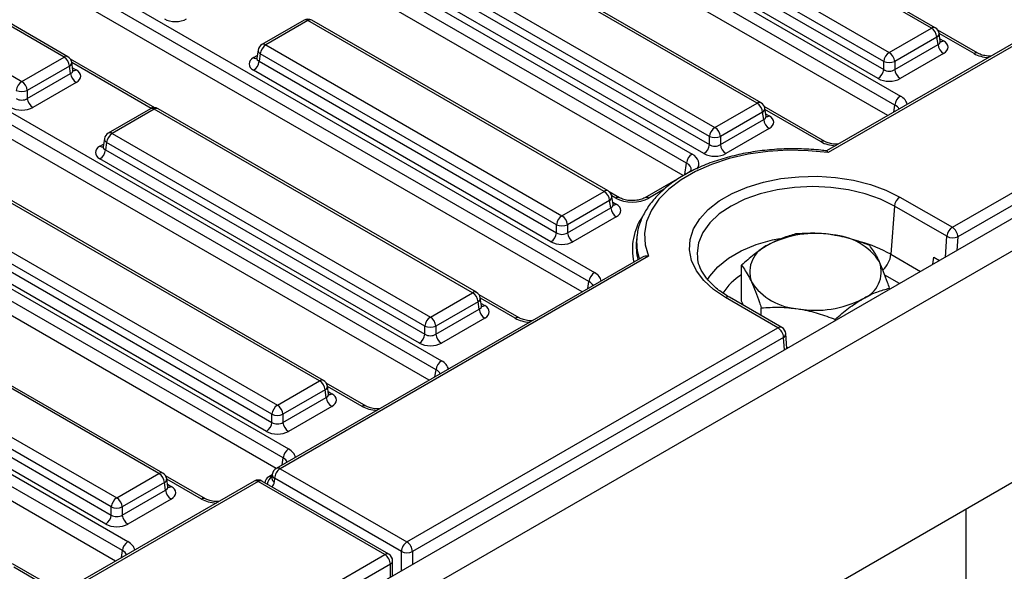
# Model space of a CAD drawing. Units: millimetres. Extents: x 40 to 2075, y 5 to 1455.
# Drawn here: x 1675 to 1780, y 677 to 736 of the extents above; entities that cross this region are included whole.
import ezdxf

# ---------------------------------------------------------------- set-up
doc = ezdxf.new("R2010")
doc.units = ezdxf.units.MM
doc.header["$LTSCALE"] = 5
doc.linetypes.add('SLD-Сплошная', pattern=[0])

msp = doc.modelspace()

# ---------------------------------------------------------------- linework, layer by layer
at = {"color": 7, "linetype": 'SLD-Сплошная', "lineweight": 25}
for p, q in [((2011.634, 847.976), (1422.967, 508.146)), ((1425.08, 505.916), (2013.746, 845.746)), ((1936.06, 823), (1761.239, 722.078)), ((1936.705, 823.091), (1761.427, 721.905)), ((2013.746, 820.978), (1425.08, 481.148)), ((1774.68, 713.927), (1950.524, 815.44)), ((1951.113, 814.419), (1775.269, 712.907)), ((1685.819, 776.035), (1769.128, 727.941)), ((1768.541, 726.981), (1685.232, 775.075)), ((1767.799, 725.865), (1685.232, 773.53)), ((1675.094, 763.202), (1746.898, 721.75)), ((1746.311, 720.79), (1674.507, 762.242)), ((1745.952, 719.453), (1674.507, 760.697)), ((1653.174, 757.189), (1736.483, 709.096)), ((1735.896, 708.136), (1652.587, 756.229)), ((1735.154, 707.02), (1652.587, 754.685)), ((1772.441, 735.208), (1738.475, 754.816)), ((1772.858, 735.249), (1738.892, 754.857)), ((1679.869, 732.112), (1645.903, 751.721)), ((1680.286, 732.154), (1646.32, 751.762)), ((1733.972, 752.217), (1767.938, 732.608)), ((1733.264, 750.457), (1767.351, 730.779)), ((1767.351, 731.648), (1733.385, 751.256)), ((1766.764, 729.819), (1732.677, 749.497)), ((1641.4, 749.121), (1675.366, 729.513)), ((1636.851, 747.766), (1720.161, 699.673)), ((1719.574, 698.713), (1636.264, 746.806)), ((1718.832, 697.597), (1636.264, 745.262)), ((1753.839, 727.191), (1722.23, 745.438)), ((1754.256, 727.232), (1722.647, 745.479)), ((1717.727, 742.838), (1749.336, 724.591)), ((1717.019, 741.079), (1748.749, 722.762)), ((1748.749, 723.631), (1717.14, 741.878)), ((1748.162, 721.802), (1716.432, 740.119)), ((1620.529, 738.344), (1703.838, 690.25)), ((1703.251, 689.29), (1619.942, 737.384)), ((1702.509, 688.174), (1619.942, 735.839)), ((1705.491, 736.057), (1700.988, 733.457)), ((1705.908, 736.015), (1701.404, 733.416)), ((1737.517, 717.768), (1705.908, 736.015)), ((1737.934, 717.809), (1706.324, 736.057)), ((1767.938, 732.608), (1772.441, 735.208)), ((1777.406, 732.521), (1773.138, 734.985)), ((1773.394, 733.805), (1773.265, 734.652)), ((1773.028, 734.248), (1768.525, 731.648)), ((1773.149, 733.449), (1773.028, 734.248)), ((1700.581, 732.86), (1700.452, 732.013)), ((1700.817, 732.456), (1700.696, 731.657)), ((1732.427, 714.208), (1700.817, 732.456)), ((1701.404, 733.416), (1733.014, 715.168)), ((1768.525, 730.779), (1773.149, 733.449)), ((1773.736, 732.489), (1769.112, 729.819)), ((1675.366, 729.513), (1679.869, 732.112)), ((1689.556, 726.7), (1680.566, 731.89)), ((1680.822, 730.71), (1680.693, 731.557)), ((1700.696, 731.657), (1732.427, 713.339)), ((1767.351, 730.779), (1767.351, 731.648)), ((1768.525, 731.648), (1768.525, 730.779)), ((1680.456, 731.152), (1675.953, 728.553)), ((1675.953, 727.684), (1680.577, 730.353)), ((1680.577, 730.353), (1680.456, 731.152)), ((1731.84, 712.379), (1700.109, 730.697)), ((1681.164, 729.393), (1676.54, 726.724)), ((1603.382, 728.445), (1686.691, 680.351)), ((1675.953, 728.553), (1675.953, 727.684)), ((1686.104, 679.391), (1602.795, 727.485)), ((1749.336, 724.591), (1753.839, 727.191)), ((1689.091, 726.589), (1684.588, 723.99)), ((1689.508, 726.548), (1685.005, 723.948)), ((1723.474, 706.94), (1689.508, 726.548)), ((1723.891, 706.981), (1689.925, 726.589)), ((1754.426, 726.231), (1749.923, 723.631)), ((1754.547, 725.432), (1754.426, 726.231)), ((1761.084, 723.098), (1754.605, 726.839)), ((1754.792, 725.788), (1754.663, 726.635)), ((1685.362, 678.275), (1602.795, 725.94)), ((1749.923, 722.762), (1754.547, 725.432)), ((1755.134, 724.472), (1750.51, 721.802)), ((1684.181, 723.393), (1684.053, 722.546)), ((1684.418, 722.988), (1684.297, 722.189)), ((1718.384, 703.38), (1684.418, 722.988)), ((1685.005, 723.948), (1718.971, 704.34)), ((1748.749, 722.762), (1748.749, 723.631)), ((1749.923, 723.631), (1749.923, 722.762)), ((1684.297, 722.189), (1718.384, 702.511)), ((1717.797, 701.551), (1683.71, 721.229)), ((1746.481, 719.758), (1741.853, 717.086)), ((1746.481, 719.758), (1746.491, 719.763)), ((1733.014, 715.168), (1737.517, 717.768)), ((1739.164, 717.086), (1738.047, 717.731)), ((1707.152, 697.517), (1673.186, 717.125)), ((1707.568, 697.558), (1673.602, 717.167)), ((1738.104, 716.808), (1733.601, 714.208)), ((1738.225, 716.009), (1738.104, 716.808)), ((1738.469, 716.365), (1738.341, 717.212)), ((1769.082, 717.159), (1774.68, 713.927)), ((1733.601, 713.339), (1738.225, 716.009)), ((1768.495, 716.199), (1768.121, 711.042)), ((1774.093, 712.967), (1768.495, 716.199)), ((1738.812, 715.049), (1734.188, 712.379)), ((1702.061, 693.957), (1668.095, 713.566)), ((1668.682, 714.526), (1702.648, 694.917)), ((1732.427, 713.339), (1732.427, 714.208)), ((1733.601, 714.208), (1733.601, 713.339)), ((1667.974, 712.767), (1702.061, 693.088)), ((1741.013, 712.954), (1740.967, 712.527)), ((1701.474, 692.128), (1667.387, 711.807)), ((1741.606, 710.744), (1702.514, 688.177)), ((1742.251, 710.835), (1702.931, 688.136)), ((1747.471, 710.726), (1747.488, 710.591)), ((1772.7, 710.747), (1773.31, 710.395)), ((1752.171, 706.035), (1752.171, 709.873)), ((1690.004, 687.618), (1656.038, 707.226)), ((1690.421, 687.659), (1656.455, 707.268)), ((1767.972, 707.313), (1767.972, 707.429)), ((1718.971, 704.34), (1723.474, 706.94)), ((1728.439, 704.253), (1724.17, 706.717)), ((1724.426, 705.537), (1724.298, 706.384)), ((1756.07, 703.184), (1750.472, 706.415)), ((1756.486, 703.225), (1750.888, 706.457)), ((1724.061, 705.98), (1719.558, 703.38)), ((1719.558, 702.511), (1724.182, 705.181)), ((1724.182, 705.181), (1724.061, 705.98)), ((1752.373, 705.6), (1752.171, 706.035)), ((1754.288, 704.494), (1754.288, 705.312)), ((1651.535, 704.627), (1685.501, 685.019)), ((1724.769, 704.221), (1720.145, 701.551)), ((1762.188, 703.974), (1762.188, 704.09)), ((1684.914, 684.058), (1650.948, 703.667)), ((1716.467, 680.321), (1756.07, 703.184)), ((1718.384, 702.511), (1718.384, 703.38)), ((1719.558, 703.38), (1719.558, 702.511)), ((1650.827, 702.868), (1684.914, 683.19)), ((1756.659, 702.163), (1717.056, 679.301)), ((1757.025, 700.994), (1756.9, 702.569)), ((1684.327, 682.23), (1650.24, 701.908)), ((1757.103, 701.038), (1757.021, 701.051)), ((1702.648, 694.917), (1707.152, 697.517)), ((1712.117, 694.83), (1707.848, 697.295)), ((1708.104, 696.115), (1707.976, 696.962)), ((1707.739, 696.557), (1703.236, 693.957)), ((1703.236, 693.088), (1707.86, 695.758)), ((1707.86, 695.758), (1707.739, 696.557)), ((1708.447, 694.798), (1703.823, 692.128)), ((1702.061, 693.088), (1702.061, 693.957)), ((1703.236, 693.957), (1703.236, 693.088)), ((1685.501, 685.019), (1690.004, 687.618)), ((1694.97, 684.931), (1690.701, 687.396)), ((1702.098, 687.503), (1701.719, 687.284)), ((1702.1, 687.521), (1702.067, 687.111)), ((1702.931, 688.136), (1716.467, 680.321)), ((1700.157, 686.816), (1661.065, 664.249)), ((1700.574, 686.775), (1661.253, 664.076)), ((1690.592, 686.658), (1686.088, 684.058)), ((1690.713, 685.859), (1690.592, 686.658)), ((1690.957, 686.216), (1690.828, 687.063)), ((1714.11, 678.961), (1700.574, 686.775)), ((1714.526, 679.002), (1700.99, 686.816)), ((1702.066, 687.094), (1702.067, 687.111)), ((1702.067, 687.111), (1702.067, 687.106)), ((1702.341, 687.115), (1702.309, 686.705)), ((1715.877, 679.301), (1702.341, 687.115)), ((1686.088, 683.19), (1690.713, 685.859)), ((1691.3, 684.899), (1686.675, 682.23)), ((1684.914, 683.19), (1684.914, 684.058)), ((1686.088, 684.058), (1686.088, 683.19)), ((1776.113, 683.795), (1776.113, 627.858)), ((1674.506, 656.098), (1714.11, 678.961)), ((1678.647, 675.509), (1674.378, 677.973)), ((1714.699, 677.94), (1675.096, 655.078)), ((1714.943, 676.7), (1714.943, 678.28))]:
    msp.add_line(p, q, dxfattribs=at)
at = {"color": 8, "linetype": 'SLD-Сплошная', "lineweight": 25}
for p, q in [((1776.99, 732.48), (1773.269, 734.628)), ((1773.354, 734.065), (1773.736, 733.844)), ((1689.181, 726.634), (1680.697, 731.532)), ((1700.109, 732.052), (1700.492, 732.273)), ((1680.782, 730.969), (1681.164, 730.749)), ((1760.667, 723.057), (1754.682, 726.513)), ((1768.427, 726.227), (1768.541, 726.981)), ((1754.752, 726.048), (1755.134, 725.827)), ((1683.71, 722.585), (1684.092, 722.805)), ((1746.123, 719.551), (1746.311, 720.79)), ((1743.935, 718.006), (1742.269, 717.045)), ((1738.747, 717.045), (1738.326, 717.288)), ((1738.43, 716.625), (1738.812, 716.404)), ((1773.932, 710.754), (1774.093, 712.967)), ((1775.269, 712.907), (1775.164, 711.465)), ((1768.121, 711.042), (1771.276, 709.22)), ((1772.61, 709.99), (1772.7, 710.747)), ((1769.026, 707.921), (1767.461, 708.825)), ((1735.782, 707.382), (1735.896, 708.136)), ((1728.023, 704.212), (1724.302, 706.36)), ((1724.387, 705.797), (1724.769, 705.576)), ((1756.764, 700.843), (1756.659, 702.163)), ((1719.459, 697.959), (1719.574, 698.713)), ((1711.7, 694.789), (1707.979, 696.937)), ((1708.065, 696.374), (1708.447, 696.154)), ((1703.137, 688.537), (1703.251, 689.29)), ((1702.082, 687.297), (1702.057, 687.282)), ((1702.057, 687.282), (1702.08, 687.273)), ((1694.553, 684.89), (1690.832, 687.038)), ((1690.917, 686.475), (1691.3, 686.255)), ((1685.99, 678.638), (1686.104, 679.391)), ((1715.877, 677.239), (1715.877, 679.301)), ((1717.056, 679.301), (1717.056, 677.92)), ((1714.699, 676.559), (1714.699, 677.94)), ((1678.231, 675.467), (1674.51, 677.615))]:
    msp.add_line(p, q, dxfattribs=at)
at = {"color": 7, "linetype": 'SLD-Сплошная', "lineweight": 25, "flags": 128}
for points in [[(1761.427, 721.905), (1759.294, 722.113), (1757.132, 722.152), (1754.98, 722.022), (1752.879, 721.724), (1750.868, 721.264), (1748.983, 720.651), (1747.26, 719.896), (1745.73, 719.013), (1744.423, 718.018), (1743.361, 716.93), (1742.564, 715.769), (1742.048, 714.556), (1741.822, 713.314), (1741.89, 712.066), (1742.251, 710.835)], [(1750.472, 706.415), (1749.189, 707.276), (1748.142, 708.237), (1747.356, 709.278), (1746.847, 710.375), (1746.627, 711.503), (1746.7, 712.638), (1747.066, 713.753), (1747.715, 714.825), (1748.634, 715.829), (1749.802, 716.742), (1751.193, 717.545), (1752.776, 718.22), (1754.515, 718.75), (1756.371, 719.125), (1758.303, 719.336), (1760.269, 719.379), (1762.223, 719.251), (1764.123, 718.958), (1765.926, 718.504), (1767.591, 717.9), (1769.082, 717.159)]]:
    msp.add_lwpolyline(points, dxfattribs=at)
at = {"color": 8, "linetype": 'SLD-Сплошная', "lineweight": 25, "flags": 128}
for points in [[(1768.495, 716.199), (1767.024, 716.924), (1765.374, 717.508), (1763.587, 717.935), (1761.706, 718.196), (1759.777, 718.284), (1757.848, 718.196), (1755.967, 717.935), (1754.18, 717.508), (1752.53, 716.924), (1751.059, 716.199), (1749.802, 715.35), (1748.791, 714.397), (1748.051, 713.365), (1747.599, 712.279), (1747.448, 711.166), (1747.471, 710.726)], [(1748.526, 708.279), (1748.784, 708.701), (1749.64, 709.712), (1750.773, 710.627), (1752.151, 711.423), (1753.737, 712.077), (1755.488, 712.571), (1756.23, 712.722)]]:
    msp.add_lwpolyline(points, dxfattribs=at)
at = {"color": 7, "linetype": 'SLD-Сплошная', "lineweight": 25}
for centre, radius, start, end in [((1705.908, 735.335), 0.833, 60.00269, 119.99731), ((1771.74, 734.12), 1.295, 5.689, 57.19914), ((1772.441, 734.528), 0.833, 8.61629, 60.00269), ((1701.404, 732.735), 0.833, 119.99731, 171.38371), ((1702.106, 732.327), 1.295, 122.80086, 174.311), ((1768.639, 731.52), 1.295, 122.80086, 174.311), ((1767.237, 731.52), 1.295, 5.689, 57.19914), ((1774.438, 733.577), 1.295, 185.689, 237.19914), ((1679.168, 731.024), 1.295, 5.689, 57.19914), ((1679.869, 731.432), 0.833, 8.61629, 60.00269), ((1699.408, 731.785), 1.295, 302.80086, 354.311), ((1767.938, 733.064), 1.533, 247.47874, 292.52126), ((1681.866, 730.482), 1.295, 185.689, 237.19914), ((1766.063, 730.908), 1.295, 302.80086, 354.311), ((1769.813, 730.908), 1.295, 185.689, 237.19914), ((1676.067, 728.424), 1.295, 122.80086, 174.311), ((1674.665, 728.424), 1.295, 5.689, 57.19914), ((1675.366, 729.968), 1.533, 247.47874, 292.52126), ((1677.241, 727.812), 1.295, 185.689, 237.19914), ((1753.138, 726.102), 1.295, 5.689, 57.19914), ((1753.839, 726.51), 0.833, 8.61629, 60.00269), ((1769.829, 726.853), 1.295, 122.80086, 174.311), ((1689.508, 725.868), 0.833, 60.00269, 119.99731), ((1755.836, 725.56), 1.295, 185.689, 237.19914), ((1750.037, 723.503), 1.295, 122.80086, 174.311), ((1748.635, 723.503), 1.295, 5.689, 57.19914), ((1685.005, 723.268), 0.833, 119.99731, 171.38371), ((1685.706, 722.86), 1.295, 122.80086, 174.311), ((1749.336, 725.047), 1.533, 247.47874, 292.52126), ((1683.008, 722.318), 1.295, 302.80086, 354.311), ((1747.46, 722.89), 1.295, 302.80086, 354.311), ((1751.211, 722.89), 1.295, 185.689, 237.19914), ((1747.6, 720.662), 1.295, 122.80086, 174.311), ((1736.815, 716.68), 1.295, 5.689, 57.19914), ((1737.517, 717.087), 0.833, 8.61629, 60.00269), ((1769.783, 716.071), 1.295, 122.80086, 174.311), ((1739.513, 716.137), 1.295, 185.689, 237.19914), ((1733.715, 714.08), 1.295, 122.80086, 174.311), ((1732.312, 714.08), 1.295, 5.689, 57.19914), ((1733.014, 715.624), 1.533, 247.47874, 292.52126), ((1775.381, 712.839), 1.295, 122.80086, 174.311), ((1773.99, 712.848), 1.281, 2.60548, 57.39452), ((1731.138, 713.468), 1.295, 302.80086, 354.311), ((1734.889, 713.468), 1.295, 185.689, 237.19914), ((1746.59, 711.927), 5.654, 173.9082, 194.95234), ((1760.059, 702.402), 10.873, 80.2289, 117.35717), ((1761.517, 706.663), 6.466, 33.43888, 86.5665), ((1774.746, 714.195), 1.391, 241.99506, 292.10657), ((1756.166, 709.147), 3.114, 110.74208, 199.461), ((1763.977, 709.188), 3.114, 290.74208, 19.461), ((1737.184, 708.007), 1.295, 122.80086, 174.311), ((1758.625, 711.672), 6.466, 213.43888, 266.5665), ((1722.773, 705.852), 1.295, 5.689, 57.19914), ((1723.474, 706.259), 0.833, 8.61629, 60.00269), ((1760.083, 715.933), 10.873, 260.2289, 297.35717), ((1725.471, 705.309), 1.295, 185.689, 237.19914), ((1719.672, 703.252), 1.295, 122.80086, 174.311), ((1718.269, 703.252), 1.295, 5.689, 57.19914), ((1718.971, 704.796), 1.533, 247.47874, 292.52126), ((1755.38, 702.105), 1.281, 2.60548, 57.39452), ((1756.07, 702.503), 0.833, 4.53, 60.00269), ((1717.095, 702.64), 1.295, 302.80086, 354.311), ((1720.846, 702.64), 1.295, 185.689, 237.19914), ((1720.862, 698.585), 1.295, 122.80086, 174.311), ((1706.45, 696.429), 1.295, 5.689, 57.19914), ((1707.152, 696.837), 0.833, 8.61629, 60.00269), ((1709.148, 695.886), 1.295, 185.689, 237.19914), ((1703.35, 693.829), 1.295, 122.80086, 174.311), ((1701.947, 693.829), 1.295, 5.689, 57.19914), ((1702.648, 695.373), 1.533, 247.47874, 292.52126), ((1700.773, 693.217), 1.295, 302.80086, 354.311), ((1704.524, 693.217), 1.295, 185.689, 237.19914), ((1704.54, 689.162), 1.295, 122.80086, 174.311), ((1689.303, 686.53), 1.295, 5.689, 57.19914), ((1690.004, 686.938), 0.833, 8.61629, 60.00269), ((1702.136, 686.562), 0.833, 119.99731, 175.47), ((1702.931, 687.455), 0.833, 119.99731, 175.47), ((1703.621, 687.057), 1.281, 122.60548, 177.39452), ((1700.574, 686.094), 0.833, 60.00269, 119.99731), ((1692.001, 685.987), 1.295, 185.689, 237.19914), ((1686.203, 683.93), 1.295, 122.80086, 174.311), ((1684.8, 683.93), 1.295, 5.689, 57.19914), ((1683.626, 683.318), 1.295, 302.80086, 354.311), ((1685.501, 685.474), 1.533, 247.47874, 292.52126), ((1687.377, 683.318), 1.295, 185.689, 237.19914), ((1687.392, 679.263), 1.295, 122.80086, 174.311), ((1717.157, 679.243), 1.281, 122.60548, 177.39452), ((1715.776, 679.243), 1.281, 2.60548, 57.39452), ((1713.419, 677.882), 1.281, 2.60548, 57.39452), ((1714.11, 678.28), 0.833, 0, 60.00269), ((1716.467, 680.438), 1.281, 242.60967, 297.39033)]:
    msp.add_arc(centre, radius, start, end, dxfattribs=at)
at = {"color": 8, "linetype": 'SLD-Сплошная', "lineweight": 25}
for centre, radius, start, end in [((1705.665, 735.693), 0.404, 53.10272, 115.58683), ((1706.15, 735.693), 0.404, 64.41317, 126.89728), ((1772.685, 734.873), 0.415, 65.32864, 125.98182), ((1772.836, 734.633), 0.43, 296.62252, 2.65244), ((1701.161, 733.08), 0.415, 54.01818, 114.67136), ((1773.479, 734.223), 0.458, 258.99651, 304.14191), ((1701.024, 732.848), 0.443, 178.43542, 242.28962), ((1777.232, 732.156), 0.405, 64.96051, 126.84346), ((1680.112, 731.79), 0.404, 64.41317, 126.89728), ((1680.264, 731.537), 0.43, 296.62252, 2.65244), ((1700.368, 732.435), 0.462, 235.99152, 279.60855), ((1680.907, 731.128), 0.458, 258.99651, 304.14191), ((1754.082, 726.868), 0.404, 64.41317, 126.89728), ((1689.265, 726.213), 0.415, 54.01818, 114.67136), ((1689.752, 726.213), 0.415, 65.32864, 125.98182), ((1754.234, 726.615), 0.43, 296.62252, 2.65244), ((1754.877, 726.206), 0.458, 258.99651, 304.14191), ((1684.762, 723.626), 0.404, 53.10272, 115.58683), ((1684.624, 723.381), 0.443, 178.43542, 242.28962), ((1760.91, 722.733), 0.405, 64.96051, 126.84346), ((1683.969, 722.97), 0.464, 236.04468, 279.0565), ((1737.759, 717.445), 0.404, 64.41317, 126.89728), ((1737.911, 717.192), 0.43, 296.62252, 2.65244), ((1738.99, 716.721), 0.404, 64.72218, 126.86695), ((1742.025, 716.707), 0.417, 54.11391, 113.60196), ((1738.555, 716.783), 0.458, 258.99651, 304.14191), ((1746.76, 711.6), 6.223, 146.00304, 192.84002), ((1746.649, 712.355), 5.667, 173.40061, 198.53214), ((1761.094, 698.486), 14.388, 60.76859, 74.86478), ((1765.471, 711.327), 2.665, 312.05023, 353.85895), ((1755.466, 703.55), 6.244, 121.85196, 147.64233), ((1723.718, 706.604), 0.415, 65.32864, 125.98182), ((1723.868, 706.364), 0.43, 296.62252, 2.65244), ((1750.714, 706.093), 0.404, 64.41317, 126.89728), ((1724.512, 705.955), 0.458, 258.99651, 304.14191), ((1728.265, 703.888), 0.405, 64.96051, 126.84346), ((1756.312, 702.861), 0.404, 64.41317, 126.89728), ((1756.447, 702.564), 0.454, 297.88732, 0.62577), ((1707.395, 697.182), 0.415, 65.32864, 125.98182), ((1707.546, 696.942), 0.43, 296.62252, 2.65244), ((1708.189, 696.535), 0.461, 259.92272, 304.05347), ((1711.943, 694.465), 0.405, 64.96051, 126.84346), ((1690.248, 687.283), 0.415, 65.32864, 125.98182), ((1702.679, 686.333), 1.135, 123.24788, 172.06087), ((1701.886, 686.948), 0.376, 62.95576, 116.41312), ((1702.554, 687.516), 0.454, 179.37423, 242.11268), ((1702.687, 687.8), 0.415, 54.01818, 114.67136), ((1690.399, 687.043), 0.43, 296.62252, 2.65244), ((1691.043, 686.634), 0.458, 258.99651, 304.14191), ((1700.331, 686.452), 0.404, 53.10272, 115.58683), ((1700.818, 686.434), 0.419, 65.69288, 125.61758), ((1701.748, 686.691), 0.561, 301.19648, 1.35331), ((1702.525, 687.109), 0.459, 181.89161, 241.89024), ((1694.798, 684.552), 0.418, 66.67887, 125.86071), ((1714.354, 678.62), 0.419, 65.69288, 125.61758), ((1714.526, 678.322), 0.419, 294.37466, 354.3052)]:
    msp.add_arc(centre, radius, start, end, dxfattribs=at)
at = {"color": 7, "linetype": 'SLD-Сплошная', "lineweight": 25}
for centre, major_axis, ratio, start_param, end_param in [((1691.766, 736.879), (1.667, 0), 0.5816896, 3.9307889, 5.493989), ((1772.544, 733.167), (1.679, 0), 0.5729191, 5.5015852, 7.0647854), ((1701.301, 731.374), (1.679, 0), 0.5729191, 2.3599926, 3.9231927), ((1679.972, 730.071), (1.679, 0), 0.5729191, 5.5015852, 7.0647854), ((1767.938, 731.188), (0.833, 0), 0.6907243, 3.9307889, 5.493989), ((1767.938, 730.507), (1.667, 0), 0.5816896, 3.9307889, 5.493989), ((1675.366, 728.092), (0.833, 0), 0.6907243, 3.9307889, 5.493989), ((1675.366, 727.412), (1.667, 0), 0.5816896, 3.9307889, 5.493989), ((1753.942, 725.149), (1.679, 0), 0.5729191, 5.5015852, 7.0647854), ((1684.902, 721.907), (1.679, 0), 0.5729191, 2.3599926, 3.9231927), ((1749.336, 723.17), (0.833, 0), 0.6907243, 3.9307889, 5.493989), ((1749.336, 722.49), (1.667, 0), 0.5816896, 3.9307889, 5.493989), ((1740.508, 718.077), (2.5, 0), 0.5816896, 3.9307889, 5.493989), ((1737.62, 715.727), (1.679, 0), 0.5729191, 5.5015852, 7.0647854), ((1733.014, 713.748), (0.833, 0), 0.6907243, 3.9307889, 5.493989), ((1733.014, 713.067), (1.667, 0), 0.5816896, 3.9307889, 5.493989), ((1723.577, 704.899), (1.679, 0), 0.5729191, 5.5015852, 7.0647854), ((1718.971, 702.92), (0.833, 0), 0.6907243, 3.9307889, 5.493989), ((1718.971, 702.239), (1.667, 0), 0.5816896, 3.9307889, 5.493989), ((1707.255, 695.476), (1.679, 0), 0.5729191, 5.5015852, 7.0647854), ((1702.648, 693.497), (0.833, 0), 0.6907243, 3.9307889, 5.493989), ((1702.648, 692.817), (1.667, 0), 0.5816896, 3.9307889, 5.493989), ((1690.108, 685.577), (1.679, 0), 0.5729191, 5.5015852, 7.0647854), ((1685.501, 683.598), (0.833, 0), 0.6907243, 3.9307889, 5.493989), ((1685.501, 682.918), (1.667, 0), 0.5816896, 3.9307889, 5.493989)]:
    msp.add_ellipse(centre, major_axis=major_axis, ratio=ratio, start_param=start_param, end_param=end_param, dxfattribs=at)
at = {"color": 8, "linetype": 'SLD-Сплошная', "lineweight": 25}
for centre, major_axis, ratio, start_param, end_param in [((1772.544, 733.847), (0.85, -0.121), 0.5566104, 5.5809741, 6.4491696), ((1778.751, 733.512), (2.5, 0), 0.5816896, 3.9307889, 4.6261868), ((1701.301, 732.055), (0.85, 0.121), 0.5566104, 2.9756084, 3.8438039), ((1679.972, 730.752), (0.85, -0.121), 0.5566104, 5.5809741, 6.4491696), ((1767.34, 726.925), (2.519, 0), 0.5729191, 0.0862021, 0.7816001), ((1767.34, 726.244), (1.691, 0.123), 0.5665939, 0.1942167, 0.7403459), ((1753.942, 725.83), (0.85, -0.121), 0.5566104, 5.5809741, 6.4491696), ((1762.428, 724.089), (2.5, 0), 0.5816896, 3.9307889, 4.6261868), ((1684.902, 722.587), (0.85, 0.121), 0.5566104, 2.9756084, 3.8438039), ((1745.11, 720.733), (2.519, 0), 0.5729191, 5.862314, 7.0647854), ((1745.11, 720.053), (1.691, 0.123), 0.5665939, 6.1370684, 7.0235312), ((1737.62, 716.407), (0.85, -0.121), 0.5566104, 5.5809741, 6.4491696), ((1734.695, 708.079), (2.519, 0), 0.5729191, 0.0862021, 0.7816001), ((1734.695, 707.399), (1.691, 0.123), 0.5665939, 0.1942167, 0.7403459), ((1723.577, 705.579), (0.85, -0.121), 0.5566104, 5.5809741, 6.4491696), ((1729.784, 705.244), (2.5, 0), 0.5816896, 3.9307889, 4.6261868), ((1718.373, 698.656), (2.519, 0), 0.5729191, 0.0862021, 0.7816001), ((1718.373, 697.976), (1.691, 0.123), 0.5665939, 0.1942167, 0.7403459), ((1707.255, 696.156), (0.85, -0.121), 0.5566104, 5.5809741, 6.4491696), ((1713.461, 695.821), (2.5, 0), 0.5816896, 3.9307889, 4.6261868), ((1702.05, 689.234), (2.519, 0), 0.5729191, 0.0862021, 0.7816001), ((1702.05, 688.553), (1.691, 0.123), 0.5665939, 0.1942167, 0.7403459), ((1690.108, 686.257), (0.85, -0.121), 0.5566104, 5.5809741, 6.4491696), ((1696.314, 685.922), (2.5, 0), 0.5816896, 3.9307889, 4.6261868), ((1684.903, 679.335), (2.519, 0), 0.5729191, 0.0862021, 0.7816001), ((1684.903, 678.654), (1.691, 0.123), 0.5665939, 0.1942167, 0.7403459)]:
    msp.add_ellipse(centre, major_axis=major_axis, ratio=ratio, start_param=start_param, end_param=end_param, dxfattribs=at)
at = {"color": 7, "linetype": 'SLD-Сплошная', "lineweight": 25}
for points, knots in [([(1773.414, 733.734), (1773.416, 733.732), (1773.428, 733.721), (1773.39, 733.771), (1773.394, 733.805), (1773.395, 733.806)], [0, 0, 0, 0, 0.1795165, 0.9688016, 1, 1, 1, 1]), ([(1778.813, 732.223), (1778.75, 732.219), (1778.474, 732.199), (1778.006, 732.28), (1777.61, 732.411), (1777.448, 732.498), (1777.406, 732.521)], [0, 0, 0, 0, 0.1180807, 0.5150173, 0.8748331, 1, 1, 1, 1]), ([(1700.442, 732.023), (1700.438, 731.99), (1700.43, 731.937), (1700.433, 731.944), (1700.434, 731.947)], [0, 0, 0, 0, 0.6192438, 1, 1, 1, 1]), ([(1680.842, 730.639), (1680.844, 730.637), (1680.855, 730.625), (1680.818, 730.675), (1680.822, 730.709), (1680.823, 730.71)], [0, 0, 0, 0, 0.1795165, 0.9688016, 1, 1, 1, 1]), ([(1754.812, 725.717), (1754.814, 725.715), (1754.825, 725.703), (1754.788, 725.753), (1754.792, 725.787), (1754.793, 725.788)], [0, 0, 0, 0, 0.1795165, 0.9688016, 1, 1, 1, 1]), ([(1762.49, 722.801), (1762.427, 722.796), (1762.151, 722.776), (1761.683, 722.857), (1761.287, 722.988), (1761.126, 723.076), (1761.084, 723.098)], [0, 0, 0, 0, 0.11808071, 0.51501729, 0.87483307, 1, 1, 1, 1]), ([(1684.042, 722.556), (1684.038, 722.523), (1684.031, 722.47), (1684.034, 722.477), (1684.035, 722.48)], [0, 0, 0, 0, 0.6192438, 1, 1, 1, 1]), ([(1761.276, 722.08), (1761.069, 722.107), (1760.179, 722.224), (1758.571, 722.321), (1756.47, 722.311), (1754.386, 722.14), (1752.354, 721.819), (1750.403, 721.348), (1748.565, 720.734), (1746.867, 719.986), (1745.337, 719.111), (1743.998, 718.121), (1742.878, 717.028), (1741.991, 715.849), (1741.386, 714.606), (1741.072, 713.648), (1741.048, 713.111), (1741.044, 713.008)], [0, 0, 0, 0, 0.0223801, 0.0961561, 0.1699471, 0.2437531, 0.3175991, 0.3915215, 0.4655553, 0.5397307, 0.6140622, 0.6885262, 0.7629783, 0.8371208, 0.9105364, 0.9828542, 1, 1, 1, 1]), ([(1761.427, 721.905), (1761.426, 721.906), (1761.406, 721.947), (1761.358, 722.027), (1761.305, 722.09), (1761.279, 722.081), (1761.276, 722.08)], [0, 0, 0, 0, 0.0098618, 0.3860668, 0.9189683, 1, 1, 1, 1]), ([(1746.788, 720.036), (1746.79, 720.034), (1746.794, 720.029), (1746.679, 719.881), (1746.53, 719.788), (1746.481, 719.758)], [0, 0, 0, 0, 0.3861461, 0.7998508, 1, 1, 1, 1]), ([(1741.853, 717.086), (1741.782, 717.049), (1741.588, 716.947), (1741.136, 716.816), (1740.521, 716.756), (1739.885, 716.812), (1739.422, 716.949), (1739.226, 717.053), (1739.164, 717.086)], [0, 0, 0, 0, 0.1064851, 0.2942599, 0.4941222, 0.7003782, 0.9050609, 1, 1, 1, 1]), ([(1738.49, 716.294), (1738.492, 716.292), (1738.503, 716.28), (1738.465, 716.33), (1738.47, 716.364), (1738.47, 716.366)], [0, 0, 0, 0, 0.1795165, 0.9688016, 1, 1, 1, 1]), ([(1757.955, 713.212), (1757.485, 713.085), (1756.537, 712.829), (1755.557, 712.317), (1755.063, 712.059)], [0, 0, 0, 0, 0.495458, 1, 1, 1, 1]), ([(1761.905, 713.117), (1761.811, 713.131), (1761.102, 713.236), (1759.765, 713.33), (1758.562, 713.251), (1757.955, 713.212)], [0, 0, 0, 0, 0.070088, 0.5307834, 1, 1, 1, 1]), ([(1765.855, 711.99), (1765.213, 712.233), (1763.919, 712.725), (1762.58, 712.986), (1761.905, 713.117)], [0, 0, 0, 0, 0.495458, 1, 1, 1, 1]), ([(1755.063, 712.059), (1754.994, 712.019), (1754.475, 711.714), (1753.496, 711.037), (1752.616, 710.263), (1752.171, 709.873)], [0, 0, 0, 0, 0.070088, 0.5307834, 1, 1, 1, 1]), ([(1766.913, 710.226), (1766.836, 710.389), (1766.477, 711.137), (1766.128, 711.615), (1765.855, 711.99)], [0, 0, 0, 0, 0.2175455, 1, 1, 1, 1]), ([(1742.251, 710.835), (1742.249, 710.835), (1742.177, 710.847), (1742.007, 710.858), (1741.781, 710.833), (1741.658, 710.764), (1741.609, 710.737)], [0, 0, 0, 0, 0.0078341, 0.3066872, 0.7300183, 1, 1, 1, 1]), ([(1750.888, 706.457), (1750.679, 706.583), (1750.07, 706.951), (1749.214, 707.623), (1748.407, 708.476), (1747.851, 709.366), (1747.553, 710.08), (1747.523, 710.495), (1747.514, 710.609)], [0, 0, 0, 0, 0.1062193, 0.3089664, 0.5116476, 0.7151919, 0.921767, 1, 1, 1, 1]), ([(1752.171, 709.873), (1752.444, 709.499), (1752.793, 709.02), (1753.152, 708.272), (1753.229, 708.109)], [0, 0, 0, 0, 0.7824545, 1, 1, 1, 1]), ([(1767.972, 707.429), (1767.905, 707.631), (1767.561, 708.678), (1767.203, 709.535), (1766.913, 710.226)], [0, 0, 0, 0, 0.19275, 1, 1, 1, 1]), ([(1753.229, 708.109), (1753.519, 707.418), (1753.877, 706.562), (1754.222, 705.514), (1754.288, 705.312)], [0, 0, 0, 0, 0.80725, 1, 1, 1, 1]), ([(1765.08, 706.276), (1765.149, 706.315), (1765.668, 706.61), (1766.646, 707.062), (1767.527, 707.306), (1767.972, 707.429)], [0, 0, 0, 0, 0.070088, 0.5307834, 1, 1, 1, 1]), ([(1762.188, 704.09), (1762.658, 704.506), (1763.606, 705.344), (1764.586, 705.964), (1765.08, 706.276)], [0, 0, 0, 0, 0.495458, 1, 1, 1, 1]), ([(1724.447, 705.466), (1724.449, 705.464), (1724.46, 705.452), (1724.423, 705.502), (1724.427, 705.536), (1724.428, 705.538)], [0, 0, 0, 0, 0.1795165, 0.9688016, 1, 1, 1, 1]), ([(1754.288, 705.312), (1754.929, 705.357), (1756.224, 705.448), (1757.563, 705.295), (1758.238, 705.218)], [0, 0, 0, 0, 0.495458, 1, 1, 1, 1]), ([(1758.238, 705.218), (1758.332, 705.203), (1759.041, 705.088), (1760.378, 704.769), (1761.581, 704.318), (1762.188, 704.09)], [0, 0, 0, 0, 0.070088, 0.5307834, 1, 1, 1, 1]), ([(1729.846, 703.955), (1729.782, 703.951), (1729.506, 703.931), (1729.039, 704.012), (1728.642, 704.142), (1728.481, 704.23), (1728.439, 704.253)], [0, 0, 0, 0, 0.11808071, 0.51501729, 0.87483307, 1, 1, 1, 1]), ([(1708.125, 696.044), (1708.127, 696.041), (1708.138, 696.03), (1708.1, 696.08), (1708.105, 696.114), (1708.105, 696.115)], [0, 0, 0, 0, 0.1795165, 0.9688016, 1, 1, 1, 1]), ([(1713.523, 694.532), (1713.46, 694.528), (1713.184, 694.508), (1712.716, 694.589), (1712.32, 694.72), (1712.159, 694.808), (1712.117, 694.83)], [0, 0, 0, 0, 0.1180807, 0.5150173, 0.8748331, 1, 1, 1, 1]), ([(1690.977, 686.145), (1690.979, 686.142), (1690.991, 686.131), (1690.953, 686.181), (1690.958, 686.215), (1690.958, 686.216)], [0, 0, 0, 0, 0.1795165, 0.9688016, 1, 1, 1, 1]), ([(1696.376, 684.633), (1696.313, 684.629), (1696.037, 684.609), (1695.569, 684.69), (1695.173, 684.821), (1695.011, 684.909), (1694.97, 684.931)], [0, 0, 0, 0, 0.1180807, 0.5150173, 0.8748331, 1, 1, 1, 1])]:
    msp.add_open_spline(points, degree=3, knots=knots, dxfattribs=at)

doc.saveas('drawing.dxf')
